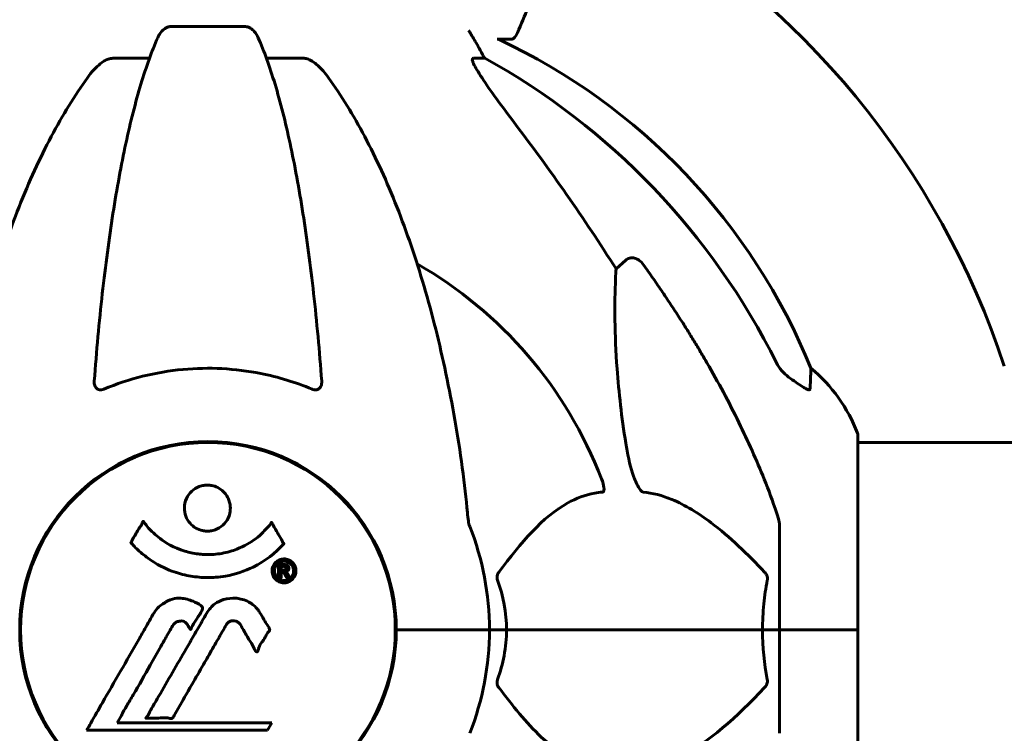
# Model space of a CAD drawing. Units: millimetres. Extents: x 7916 to 20415, y 886 to 18081.
# Drawn here: x 14419 to 14578, y 16318 to 16433 of the extents above; entities that cross this region are included whole.
import ezdxf

# ---------------------------------------------------------------- set-up
doc = ezdxf.new("R2010")
doc.units = ezdxf.units.MM
doc.header["$LTSCALE"] = 100
doc.layers.add('Widoczne (ISO)', color=7, linetype='Continuous', lineweight=60)
doc.layers.add('Wymiar (ISO)', color=116, linetype='Continuous', lineweight=18)
doc.styles.add('Tekst etykiety (ISO)', font='tahoma.ttf')
doc.dimstyles.new('Domyślne (ISO)', dxfattribs={"dimscale": 100, "dimtxt": 3.5, "dimasz": 2.5, "dimexe": 3.175, "dimexo": 0, "dimgap": 0.762, "dimtad": 1, "dimtoh": 1, "dimdec": 0, "dimrnd": 1e-08, "dimzin": 0, "dimtxsty": 'Tekst etykiety (ISO)', "dimcen": 0.09, "dimdle": 10, "dimclrd": 256, "dimclre": 256, "dimclrt": 256, "dimadec": 0, "dimazin": 0, "dimtfac": 0.714286, "dimtdec": 0, "dimtmove": 0, "dimatfit": 3, "dimfxl": 0, "dimtolj": 1, "dimtzin": 0, "dimlwd": -1, "dimlwe": -1, "dimarcsym": 0})

# ---------------------------------------------------------------- blocks, each defined once
blk = doc.blocks.new('*D4')
at = {"layer": 'Defpoints', "color": 0}
for p in [(14449.65, 18081.47), (17659.67, 14434.47), (19194.5, 14434.47)]:
    blk.add_point(p, dxfattribs=at)
at = {"layer": 'Wymiar (ISO)'}
for p, q in [((14449.65, 18081.47), (19512, 18081.47)), ((19194.5, 17831.47), (19194.5, 14684.47)), ((17659.67, 14434.47), (19512, 14434.47))]:
    blk.add_line(p, q, dxfattribs=at)
for points in [[(19152.84, 17831.47), (19236.17, 17831.47), (19194.5, 18081.47)], [(19152.84, 14684.47), (19236.17, 14684.47), (19194.5, 14434.47)]]:
    blk.add_solid(points, dxfattribs=at)
at = {"layer": 'Wymiar (ISO)', "insert": (18753.73, 16257.97), "char_height": 350, "attachment_point": 2, "rotation": 90, "style": 'Tekst etykiety (ISO)'}
blk.add_mtext('\\A1;3647', dxfattribs=at)

msp = doc.modelspace()

# ---------------------------------------------------------------- linework, layer by layer
at = {"layer": 'Widoczne (ISO)'}
for p, q in [((14455.62, 16431.52), (14443.58, 16431.52)), ((14496.13, 16429.47), (14498.25, 16429.47)), ((14434.28, 16426.42), (14440.19, 16426.42)), ((14459.01, 16426.42), (14464.92, 16426.42)), ((14492.33, 16426.42), (14494.16, 16426.42)), ((14515.27, 16392.56), (14516.84, 16393.95)), ((14554.19, 16334.47), (14554.19, 16365.77)), ((14554.19, 16364.62), (15845.01, 16364.62)), ((14541.6, 16351.11), (14541.6, 16334.47)), ((14419.45, 16331.46), (14419.45, 16337.48)), ((14479.75, 16331.46), (14479.75, 16337.48)), ((14481.26, 16334.47), (14479.9, 16334.47)), ((14479.9, 16334.47), (14481.26, 16334.47)), ((14481.26, 16334.47), (14494.9, 16334.47)), ((14481.26, 16334.47), (14494.9, 16334.47)), ((14494.9, 16334.47), (14497.65, 16334.47)), ((14497.65, 16334.47), (14494.9, 16334.47)), ((14497.65, 16334.47), (14538.85, 16334.47)), ((14538.85, 16334.47), (14497.65, 16334.47)), ((14538.85, 16334.47), (14541.6, 16334.47)), ((14541.6, 16334.47), (14538.85, 16334.47)), ((14554.13, 16334.47), (14541.6, 16334.47)), ((14554.13, 16334.47), (14541.6, 16334.47)), ((14541.6, 16317.83), (14541.6, 16334.47)), ((14554.19, 16334.47), (14554.13, 16334.47)), ((14554.13, 16334.47), (14554.19, 16334.47)), ((14554.19, 16303.17), (14554.19, 16334.47)), ((14434.98, 16319.5), (14435.67, 16320.68)), ((14430.07, 16318.31), (14459.19, 16318.31)), ((14459.88, 16319.5), (14434.98, 16319.5)), ((14459.19, 16318.31), (14459.88, 16319.5))]:
    msp.add_line(p, q, dxfattribs=at)
msp.add_circle((14449.6, 16334.47), 30.15, dxfattribs=at)
for centre, radius, start, end in [((14449.6, 16334.47), 135, 18.3206, 60.5772), ((14448.64, 16454.47), 56.11, 334.1852, 343.2199), ((14454.01, 16338.88), 100, 22.1283, 64.9452), ((14498.25, 16430.47), 1, 270, 334.1852), ((14449.6, 16334.47), 67.82, 20.9978, 60.2417), ((14530.76, 16357.24), 25, 20.8133, 50.5544), ((14553.19, 16365.77), 1, 0, 20.8133), ((14449.6, 16334.47), 30.3, 0, 180), ((14449.6, 16334.47), 45.3, 0, 21.5519), ((14449.6, 16334.47), 30.3, 180, 0), ((14449.6, 16334.47), 45.3, 338.4481, 0)]:
    msp.add_arc(centre, radius, start, end, dxfattribs=at)
for centre, major_axis, ratio, start_param, end_param in [((14471.95, 16415.63), (0, 25), 0.981627, 5.186181, 5.24781), ((14498.16, 16429.32), (0, -5), 0.981627, 5.186181, 5.330784), ((14440.51, 16325.24), (0, 115), 0.981627, 5.18345, 5.787892), ((14259.4, 16194.27), (0, -345), 0.906308, 2.183097, 2.269068)]:
    msp.add_ellipse(centre, major_axis=major_axis, ratio=ratio, start_param=start_param, end_param=end_param, dxfattribs=at)
for points, degree, knots in [([(14886.66, 16462.89), (14881.79, 16424.26), (14699.06, 16398.72), (14720.47, 16453.57), (14601.98, 16568.33), (14526, 16582.29)], 4, [-0.9680997, -0.9680997, -0.9680997, -0.9680997, -0.9680997, -0.5467489, -0.0298037, -0.0298037, -0.0298037, -0.0298037, -0.0298037]), ([(14441.52, 16429.72), (14441.6, 16429.91), (14441.69, 16430.08), (14442.03, 16430.63), (14442.32, 16430.95), (14442.78, 16431.28), (14442.94, 16431.37), (14443.18, 16431.46), (14443.26, 16431.48), (14443.42, 16431.51), (14443.5, 16431.52), (14443.58, 16431.52)], 3, [0.1632559, 0.1632559, 0.1632559, 0.1632559, 0.2355522, 0.2355522, 0.4078692, 0.4078692, 0.4868555, 0.4868555, 0.5223203, 0.5223203, 0.5562282, 0.5562282, 0.5562282, 0.5562282]), ([(14455.62, 16431.52), (14455.75, 16431.52), (14455.88, 16431.49), (14456.17, 16431.41), (14456.32, 16431.34), (14456.67, 16431.12), (14456.87, 16430.94), (14457.3, 16430.45), (14457.51, 16430.11), (14457.68, 16429.72)], 3, [0, 0, 0, 0, 0.0396836, 0.0396836, 0.0905188, 0.0905188, 0.1673316, 0.1673316, 0.2678087, 0.2678087, 0.2678087, 0.2678087]), ([(14493.06, 16428.39), (14492.67, 16429.06), (14492.27, 16429.71), (14491.79, 16430.5), (14491.65, 16430.73), (14491.53, 16430.91)], 3, [0, 0, 0, 0, 0.2355522, 0.2355522, 0.348573, 0.348573, 0.348573, 0.348573]), ([(14441.52, 16429.72), (14441.04, 16428.66), (14440.58, 16427.5), (14439.68, 16425), (14439.24, 16423.67), (14438.38, 16420.82), (14437.96, 16419.31), (14437.15, 16416.13), (14436.76, 16414.46), (14436.01, 16410.98), (14435.65, 16409.16), (14434.96, 16405.41), (14434.63, 16403.46), (14433.99, 16399.42), (14433.69, 16397.33), (14433.12, 16393.03), (14432.85, 16390.82), (14432.34, 16386.3), (14432.11, 16383.98), (14431.68, 16379.28), (14431.48, 16376.9), (14431.3, 16374.48)], 3, [0.757825, 0.757825, 0.757825, 0.757825, 1.53194, 1.53194, 2.306055, 2.306055, 3.08017, 3.08017, 3.854285, 3.854285, 4.6284, 4.6284, 5.402516, 5.402516, 6.176631, 6.176631, 6.950746, 6.950746, 7.724861, 7.724861, 8.498976, 8.498976, 8.498976, 8.498976]), ([(14467.9, 16374.48), (14467.72, 16376.9), (14467.53, 16379.28), (14467.09, 16383.98), (14466.86, 16386.3), (14466.35, 16390.82), (14466.08, 16393.03), (14465.51, 16397.33), (14465.21, 16399.42), (14464.57, 16403.46), (14464.24, 16405.41), (14463.55, 16409.16), (14463.19, 16410.98), (14462.44, 16414.46), (14462.05, 16416.13), (14461.24, 16419.31), (14460.82, 16420.82), (14459.96, 16423.67), (14459.52, 16425), (14458.62, 16427.5), (14458.16, 16428.66), (14457.68, 16429.72)], 3, [0.432042, 0.432042, 0.432042, 0.432042, 1.206157, 1.206157, 1.980271, 1.980271, 2.754386, 2.754386, 3.5285, 3.5285, 4.302615, 4.302615, 5.07673, 5.07673, 5.850844, 5.850844, 6.624959, 6.624959, 7.399073, 7.399073, 8.173188, 8.173188, 8.173188, 8.173188]), ([(14430.22, 16423.3), (14430.29, 16423.41), (14430.37, 16423.51), (14431.16, 16424.55), (14431.85, 16425.26), (14432.63, 16425.82), (14432.73, 16425.89), (14432.84, 16425.96)], 3, [1.1698405, 1.1698405, 1.1698405, 1.1698405, 1.2376287, 1.2376287, 1.8774143, 1.8774143, 1.9750102, 1.9750102, 1.9750102, 1.9750102]), ([(14434.28, 16426.42), (14434.05, 16426.42), (14433.8, 16426.38), (14433.33, 16426.23), (14433.11, 16426.12), (14432.88, 16425.99), (14432.86, 16425.97), (14432.84, 16425.96)], 3, [-0.6576908, -0.6576908, -0.6576908, -0.6576908, -0.5826884, -0.5826884, -0.5093339, -0.5093339, -0.502027, -0.502027, -0.502027, -0.502027]), ([(14466.36, 16425.96), (14466.23, 16426.04), (14466.09, 16426.12), (14465.7, 16426.29), (14465.45, 16426.37), (14465.1, 16426.42), (14465.01, 16426.42), (14464.92, 16426.42)], 3, [-0.1558142, -0.1558142, -0.1558142, -0.1558142, -0.1088397, -0.1088397, -0.0285546, -0.0285546, 0, 0, 0, 0]), ([(14466.36, 16425.96), (14466.69, 16425.75), (14467.01, 16425.5), (14467.83, 16424.75), (14468.4, 16424.11), (14468.98, 16423.3)], 3, [0.1601511, 0.1601511, 0.1601511, 0.1601511, 0.2789651, 0.2789651, 0.5122097, 0.5122097, 0.5122097, 0.5122097]), ([(14492.33, 16426.42), (14492.25, 16426.42), (14492.19, 16426.38), (14492.13, 16426.23), (14492.13, 16426.12), (14492.18, 16425.99), (14492.18, 16425.97), (14492.18, 16425.96)], 3, [-0.6576908, -0.6576908, -0.6576908, -0.6576908, -0.5826884, -0.5826884, -0.5093339, -0.5093339, -0.502027, -0.502027, -0.502027, -0.502027]), ([(14498.89, 16416.07), (14496.49, 16419.23), (14494.64, 16421.79), (14492.88, 16424.55), (14492.48, 16425.26), (14492.24, 16425.82), (14492.21, 16425.89), (14492.18, 16425.96)], 3, [0, 0, 0, 0, 1.237629, 1.237629, 1.877414, 1.877414, 1.97501, 1.97501, 1.97501, 1.97501]), ([(14430.22, 16423.3), (14428.16, 16420.45), (14426.21, 16417.29), (14422.53, 16410.34), (14420.8, 16406.56), (14417.61, 16398.49), (14416.14, 16394.2), (14413.51, 16385.25), (14412.33, 16380.57), (14410.27, 16370.81), (14409.39, 16365.74), (14408.67, 16360.57)], 3, [1.258461, 1.258461, 1.258461, 1.258461, 2.851216, 2.851216, 4.443971, 4.443971, 6.036726, 6.036726, 7.629481, 7.629481, 9.222236, 9.222236, 9.222236, 9.222236]), ([(14490.53, 16360.57), (14489.81, 16365.74), (14488.93, 16370.81), (14486.87, 16380.57), (14485.69, 16385.25), (14483.06, 16394.2), (14481.59, 16398.49), (14478.4, 16406.56), (14476.67, 16410.34), (14472.99, 16417.29), (14471.04, 16420.45), (14468.98, 16423.3)], 3, [3.005579, 3.005579, 3.005579, 3.005579, 4.598334, 4.598334, 6.191088, 6.191088, 7.783843, 7.783843, 9.376598, 9.376598, 10.969353, 10.969353, 10.969353, 10.969353]), ([(14516.84, 16393.95), (14516.84, 16393.95), (14516.84, 16393.95), (14517.01, 16394.1), (14517.25, 16394.22), (14517.71, 16394.33), (14518.01, 16394.32), (14518.25, 16394.26), (14518.5, 16394.2), (14518.78, 16394.07), (14519.23, 16393.74), (14519.48, 16393.49), (14519.66, 16393.24), (14519.66, 16393.24), (14519.66, 16393.24)], 3, [1.1896084, 1.1896084, 1.1896084, 1.1896084, 1.1897137, 1.1897137, 1.2625955, 1.2625955, 1.3451697, 1.3451697, 1.3451697, 1.4294982, 1.4294982, 1.5235044, 1.5235044, 1.5244962, 1.5244962, 1.5244962, 1.5244962]), ([(14516.84, 16364.48), (14516.17, 16368.69), (14515.72, 16372.7), (14515.03, 16382.03), (14515.03, 16386.97), (14515.21, 16391.51), (14515.24, 16392.05), (14515.27, 16392.56)], 3, [-5.840535, -5.840535, -5.840535, -5.840535, -4.312486, -4.312486, -2.041879, -2.041879, -1.725443, -1.725443, -1.725443, -1.725443]), ([(14466.36, 16373.2), (14463.69, 16374.31), (14460.92, 16375.15), (14453.97, 16376.53), (14449.76, 16376.75), (14441.19, 16375.96), (14436.9, 16374.89), (14432.84, 16373.2)], 3, [-3.839757, -3.839757, -3.839757, -3.839757, -2.971401, -2.971401, -1.713368, -1.713368, -0.390285, -0.390285, -0.390285, -0.390285]), ([(14529.9, 16377.44), (14531.71, 16374.31), (14533.44, 16371.1), (14536.51, 16364.84), (14537.88, 16361.81), (14539.82, 16356.94), (14540.49, 16355.15), (14541.09, 16353.34)], 3, [-2.923859, -2.923859, -2.923859, -2.923859, -1.830403, -1.830403, -0.841646, -0.841646, -0.273627, -0.273627, -0.273627, -0.273627]), ([(14541.1, 16377.43), (14541.33, 16376.97), (14541.61, 16376.54), (14542.27, 16375.77), (14542.64, 16375.43), (14543.05, 16375.14)], 3, [0, 0, 0, 0, 0.1541921, 0.1541921, 0.3066562, 0.3066562, 0.3066562, 0.3066562]), ([(14546.64, 16376.55), (14546.64, 16376.55), (14546.64, 16376.49), (14546.62, 16375.96), (14546.57, 16374.89), (14546.5, 16373.2)], 3, [-2.116017, -2.116017, -2.116017, -2.116017, -1.713368, -1.713368, -0.390285, -0.390285, -0.390285, -0.390285]), ([(14432.84, 16373.2), (14432.72, 16373.15), (14432.59, 16373.11), (14432.35, 16373.07), (14432.24, 16373.07), (14432.03, 16373.11), (14431.93, 16373.14), (14431.71, 16373.26), (14431.61, 16373.37), (14431.41, 16373.65), (14431.33, 16373.87), (14431.29, 16374.24), (14431.29, 16374.36), (14431.3, 16374.48)], 3, [0, 0, 0, 0, 0.0405527, 0.0405527, 0.0770027, 0.0770027, 0.1196644, 0.1196644, 0.1860906, 0.1860906, 0.2931262, 0.2931262, 0.3428011, 0.3428011, 0.3428011, 0.3428011]), ([(14467.9, 16374.48), (14467.92, 16374.19), (14467.89, 16373.93), (14467.72, 16373.53), (14467.61, 16373.37), (14467.37, 16373.19), (14467.26, 16373.13), (14467.02, 16373.08), (14466.91, 16373.07), (14466.72, 16373.09), (14466.65, 16373.1), (14466.5, 16373.14), (14466.43, 16373.17), (14466.36, 16373.2)], 3, [0.0768427, 0.0768427, 0.0768427, 0.0768427, 0.2316755, 0.2316755, 0.3642878, 0.3642878, 0.4481993, 0.4481993, 0.5091909, 0.5091909, 0.5443069, 0.5443069, 0.5810898, 0.5810898, 0.5810898, 0.5810898]), ([(14546.5, 16373.2), (14546.5, 16373.15), (14546.48, 16373.11), (14546.39, 16373.07), (14546.34, 16373.07), (14546.19, 16373.11), (14546.09, 16373.14), (14545.83, 16373.26), (14545.65, 16373.37), (14545.18, 16373.65), (14544.85, 16373.87), (14544.11, 16374.38), (14543.73, 16374.65), (14543.37, 16374.91)], 3, [0, 0, 0, 0, 0.0405527, 0.0405527, 0.0770027, 0.0770027, 0.1196644, 0.1196644, 0.1860906, 0.1860906, 0.2931262, 0.2931262, 0.4025768, 0.4025768, 0.4025768, 0.4025768]), ([(14519.66, 16356.63), (14519.66, 16356.63), (14519.65, 16356.63), (14519.6, 16356.64), (14519.55, 16356.66), (14519.44, 16356.72), (14519.38, 16356.77), (14519.24, 16356.91), (14519.15, 16357.01), (14518.93, 16357.32), (14518.79, 16357.57), (14518.52, 16358.12), (14518.37, 16358.46), (14518.25, 16358.77), (14517.81, 16359.91), (14517.38, 16361.46), (14516.97, 16363.69), (14516.9, 16364.08), (14516.84, 16364.48)], 3, [3.5334714, 3.5334714, 3.5334714, 3.5334714, 3.5360525, 3.5360525, 3.5562458, 3.5562458, 3.5793269, 3.5793269, 3.6167663, 3.6167663, 3.6956214, 3.6956214, 3.804605, 3.804605, 3.804605, 4.1935737, 4.1935737, 4.2774028, 4.2774028, 4.2774028, 4.2774028]), ([(14453.2, 16354.06), (14453.2, 16354.01), (14453.2, 16353.97), (14453.18, 16353.42), (14453.06, 16352.92), (14452.63, 16352.02), (14452.34, 16351.63), (14451.63, 16350.99), (14451.22, 16350.74), (14450.52, 16350.49), (14450.26, 16350.42), (14449.78, 16350.36), (14449.58, 16350.35), (14449.15, 16350.36), (14448.93, 16350.39), (14448.33, 16350.52), (14447.98, 16350.66), (14447.3, 16351.05), (14446.98, 16351.31), (14446.42, 16351.95), (14446.2, 16352.33), (14445.87, 16353.19), (14445.79, 16353.66), (14445.81, 16354.59), (14445.9, 16355.09), (14446.34, 16356.04), (14446.63, 16356.44), (14447.33, 16357.09), (14447.73, 16357.34), (14448.43, 16357.61), (14448.7, 16357.68), (14449.17, 16357.75), (14449.37, 16357.76), (14449.78, 16357.75), (14449.99, 16357.73), (14450.54, 16357.63), (14450.86, 16357.52), (14451.52, 16357.19), (14451.84, 16356.95), (14452.32, 16356.47), (14452.5, 16356.25), (14452.78, 16355.79), (14452.89, 16355.56), (14452.98, 16355.33), (14453.16, 16354.85), (14453.2, 16354.4), (14453.2, 16354.06)], 3, [0.159159, 0.159159, 0.159159, 0.159159, 0.180111, 0.180111, 0.432887, 0.432887, 0.66828, 0.66828, 0.889618, 0.889618, 1.015058, 1.015058, 1.108024, 1.108024, 1.208211, 1.208211, 1.376536, 1.376536, 1.554821, 1.554821, 1.748254, 1.748254, 1.955654, 1.955654, 2.151012, 2.151012, 2.317406, 2.317406, 2.471692, 2.471692, 2.561266, 2.561266, 2.625626, 2.625626, 2.692428, 2.692428, 2.798364, 2.798364, 2.921705, 2.921705, 3.009026, 3.009026, 3.087627, 3.087627, 3.087627, 3.246786, 3.246786, 3.246786, 3.246786]), ([(14512.92, 16358.77), (14513.14, 16358.21), (14513.27, 16357.73), (14513.34, 16357.22), (14513.35, 16357.06), (14513.31, 16356.84), (14513.29, 16356.77), (14513.22, 16356.68), (14513.18, 16356.66), (14513.12, 16356.64), (14513.1, 16356.63), (14513.08, 16356.63)], 3, [4.692072, 4.692072, 4.692072, 4.692072, 4.8854145, 4.8854145, 4.96663, 4.96663, 5.010038, 5.010038, 5.039388, 5.039388, 5.0498949, 5.0498949, 5.0498949, 5.0498949]), ([(14513.08, 16356.63), (14512.66, 16356.59), (14512.25, 16356.53), (14510.3, 16356.17), (14508.87, 16355.64), (14503.39, 16352.63), (14500.03, 16348.51), (14496.42, 16343.76)], 3, [-3.292921, -3.292921, -3.292921, -3.292921, -3.092582, -3.092582, -2.344532, -2.344532, -0.096806, -0.096806, -0.096806, -0.096806]), ([(14539.17, 16343.76), (14536.49, 16346.61), (14533.55, 16349.46), (14528.52, 16353.26), (14526.41, 16354.56), (14522.69, 16356.09), (14521.16, 16356.48), (14519.66, 16356.63)], 3, [-3.381637, -3.381637, -3.381637, -3.381637, -2.051466, -2.051466, -1.136841, -1.136841, -0.473976, -0.473976, -0.473976, -0.473976]), ([(14491.35, 16353.34), (14491.39, 16352.85), (14491.44, 16352.39), (14491.56, 16351.65), (14491.63, 16351.36), (14491.73, 16351.11)], 3, [0, 0, 0, 0, 0.1541752, 0.1541752, 0.2866473, 0.2866473, 0.2866473, 0.2866473]), ([(14541.6, 16351.11), (14541.6, 16351.31), (14541.57, 16351.54), (14541.45, 16352.2), (14541.3, 16352.71), (14541.09, 16353.34)], 3, [0, 0, 0, 0, 0.0651008, 0.0651008, 0.1767336, 0.1767336, 0.1767336, 0.1767336]), ([(14461.81, 16348.31), (14461.81, 16348.31), (14461.81, 16348.3), (14460.46, 16346.81), (14458.8, 16345.52), (14455.51, 16343.9), (14454.02, 16343.4), (14451.91, 16343.04), (14451.37, 16342.97), (14450.48, 16342.9), (14450.13, 16342.89), (14449.46, 16342.88), (14449.14, 16342.89), (14448.38, 16342.92), (14447.95, 16342.96), (14446.63, 16343.13), (14445.74, 16343.31), (14444.01, 16343.83), (14442.85, 16344.24), (14440.59, 16345.52), (14439.82, 16346.08), (14438.94, 16346.78), (14438.62, 16347.05), (14438.08, 16347.55), (14437.84, 16347.79), (14437.47, 16348.2), (14437.41, 16348.29), (14437.27, 16348.43), (14437.24, 16348.46), (14437.22, 16348.49), (14437.21, 16348.5), (14437.2, 16348.51), (14437.19, 16348.52), (14437.19, 16348.52), (14437.19, 16348.53), (14437.19, 16348.54), (14437.19, 16348.54), (14437.2, 16348.55), (14437.21, 16348.56), (14437.22, 16348.58), (14437.24, 16348.6), (14437.31, 16348.7), (14437.34, 16348.77), (14437.54, 16349.19), (14437.67, 16349.32), (14438.19, 16350.27), (14438.32, 16350.52), (14438.64, 16351.01), (14438.76, 16351.11), (14439.01, 16351.54), (14439.05, 16351.73), (14439.09, 16351.85), (14439.1, 16351.87), (14439.12, 16351.9), (14439.12, 16351.91), (14439.14, 16351.92), (14439.14, 16351.93), (14439.14, 16351.93), (14439.14, 16351.93), (14439.15, 16351.93), (14439.15, 16351.93), (14439.15, 16351.93), (14439.15, 16351.93), (14439.16, 16351.94), (14439.16, 16351.94), (14439.16, 16351.94), (14439.17, 16351.94), (14439.18, 16351.94), (14439.18, 16351.93), (14439.19, 16351.93), (14439.2, 16351.92), (14439.23, 16351.9), (14439.25, 16351.88), (14439.47, 16351.64), (14439.55, 16351.46), (14440.4, 16350.38), (14441.21, 16349.69), (14442.77, 16348.52), (14444.05, 16347.69), (14446.56, 16346.93), (14447.27, 16346.78), (14448.33, 16346.64), (14448.66, 16346.62), (14449.24, 16346.59), (14449.49, 16346.58), (14450.01, 16346.59), (14450.28, 16346.6), (14450.96, 16346.65), (14451.38, 16346.7), (14452.74, 16346.94), (14453.55, 16347.18), (14455.46, 16347.94), (14456.54, 16348.6), (14457.21, 16349.08), (14458.38, 16349.92), (14458.68, 16350.53), (14459.36, 16351.1), (14459.44, 16351.16), (14459.61, 16351.37), (14459.67, 16351.5), (14459.72, 16351.61), (14459.74, 16351.65), (14459.76, 16351.69), (14459.77, 16351.71), (14459.78, 16351.73), (14459.79, 16351.74), (14459.8, 16351.75), (14459.8, 16351.75), (14459.8, 16351.75), (14459.81, 16351.75), (14459.81, 16351.75), (14459.81, 16351.75), (14459.82, 16351.75), (14459.82, 16351.75), (14459.82, 16351.75), (14459.82, 16351.75), (14459.83, 16351.75), (14459.83, 16351.75), (14459.83, 16351.75), (14459.83, 16351.75), (14459.83, 16351.75), (14459.83, 16351.74), (14459.84, 16351.74), (14459.84, 16351.74), (14459.85, 16351.73), (14459.85, 16351.72), (14459.95, 16351.54), (14460.1, 16351.28), (14460.55, 16350.5), (14460.71, 16350.2), (14461.19, 16349.41), (14461.42, 16349.1), (14461.6, 16348.67), (14461.61, 16348.6), (14461.68, 16348.5), (14461.7, 16348.47), (14461.73, 16348.44), (14461.74, 16348.43), (14461.76, 16348.41), (14461.77, 16348.4), (14461.79, 16348.39), (14461.79, 16348.38), (14461.81, 16348.36), (14461.81, 16348.35), (14461.82, 16348.34), (14461.82, 16348.33), (14461.82, 16348.33), (14461.82, 16348.32), (14461.82, 16348.32), (14461.82, 16348.31), (14461.81, 16348.31), (14461.81, 16348.31), (14461.81, 16348.31)], 3, [1.550053, 1.550053, 1.550053, 1.550053, 1.554927, 1.554927, 3.582662, 3.582662, 5.020836, 5.020836, 5.494911, 5.494911, 5.785278, 5.785278, 6.046356, 6.046356, 6.380431, 6.380431, 7.048375, 7.048375, 7.695694, 7.695694, 8.13367, 8.13367, 8.379756, 8.379756, 8.571324, 8.571324, 8.692566, 8.692566, 8.751433, 8.751433, 8.771919, 8.771919, 8.785911, 8.785911, 8.794965, 8.794965, 8.807208, 8.807208, 8.832194, 8.832194, 8.853922, 8.853922, 8.928845, 8.928845, 9.13158, 9.13158, 9.203479, 9.203479, 9.29044, 9.29044, 9.379579, 9.379579, 9.394239, 9.394239, 9.406798, 9.406798, 9.40982, 9.40982, 9.411393, 9.411393, 9.412538, 9.412538, 9.413951, 9.413951, 9.416417, 9.416417, 9.419133, 9.419133, 9.422197, 9.422197, 9.426989, 9.426989, 9.440756, 9.440756, 9.579448, 9.579448, 9.875519, 9.875519, 10.245186, 10.245186, 10.382811, 10.382811, 10.442767, 10.442767, 10.486114, 10.486114, 10.530797, 10.530797, 10.598473, 10.598473, 10.746704, 10.746704, 11.001521, 11.001521, 11.001521, 11.44171, 11.44171, 11.496908, 11.496908, 11.562717, 11.562717, 11.585995, 11.585995, 11.596716, 11.596716, 11.60235, 11.60235, 11.604883, 11.604883, 11.606581, 11.606581, 11.607977, 11.607977, 11.60886, 11.60886, 11.609382, 11.609382, 11.609836, 11.609836, 11.610402, 11.610402, 11.611553, 11.611553, 11.613587, 11.613587, 11.618733, 11.618733, 11.769594, 11.769594, 12.024348, 12.024348, 12.353295, 12.353295, 12.453308, 12.453308, 12.48891, 12.48891, 12.500731, 12.500731, 12.516544, 12.516544, 12.526612, 12.526612, 12.537107, 12.537107, 12.543051, 12.543051, 12.546982, 12.546982, 12.550918, 12.550918, 12.551574, 12.551574, 12.551574, 12.551574]), ([(14461.83, 16345.88), (14461.94, 16345.88), (14462.06, 16345.87), (14462.48, 16345.79), (14462.73, 16345.67), (14463.06, 16345.46), (14463.16, 16345.36), (14463.31, 16345.2), (14463.39, 16345.1), (14463.53, 16344.87), (14463.61, 16344.7), (14463.75, 16344.26), (14463.77, 16344.01), (14463.72, 16343.51), (14463.65, 16343.3), (14463.48, 16342.94), (14463.33, 16342.72), (14462.94, 16342.36), (14462.73, 16342.24), (14462.26, 16342.07), (14462.01, 16342.03), (14461.56, 16342.05), (14461.31, 16342.09), (14460.89, 16342.28), (14460.71, 16342.38), (14460.45, 16342.61), (14460.37, 16342.71), (14460.19, 16342.95), (14460.12, 16343.08), (14460, 16343.37), (14459.93, 16343.6), (14459.91, 16344.06), (14459.93, 16344.28), (14460.07, 16344.73), (14460.18, 16344.96), (14460.45, 16345.31), (14460.61, 16345.46), (14461, 16345.7), (14461.21, 16345.79), (14461.42, 16345.83), (14461.54, 16345.86), (14461.68, 16345.88), (14461.83, 16345.88)], 3, [0.03517, 0.03517, 0.03517, 0.03517, 0.059888, 0.059888, 0.123527, 0.123527, 0.18271, 0.18271, 0.250877, 0.250877, 0.324426, 0.324426, 0.427213, 0.427213, 0.544139, 0.544139, 0.683268, 0.683268, 0.814402, 0.814402, 0.975837, 0.975837, 1.11647, 1.11647, 1.200169, 1.200169, 1.255781, 1.255781, 1.339938, 1.339938, 1.493751, 1.493751, 1.604808, 1.604808, 1.702797, 1.702797, 1.776686, 1.776686, 1.843646, 1.843646, 1.843646, 1.878816, 1.878816, 1.878816, 1.878816]), ([(14461.84, 16345.5), (14461.77, 16345.5), (14461.7, 16345.5), (14461.63, 16345.49), (14461.4, 16345.46), (14461.2, 16345.37), (14460.93, 16345.23), (14460.78, 16345.11), (14460.54, 16344.81), (14460.43, 16344.62), (14460.31, 16344.23), (14460.28, 16344.03), (14460.32, 16343.61), (14460.38, 16343.43), (14460.49, 16343.2), (14460.55, 16343.09), (14460.7, 16342.9), (14460.78, 16342.82), (14461.02, 16342.63), (14461.2, 16342.53), (14461.57, 16342.43), (14461.74, 16342.4), (14462.12, 16342.43), (14462.31, 16342.47), (14462.68, 16342.65), (14462.84, 16342.76), (14463.14, 16343.1), (14463.24, 16343.3), (14463.37, 16343.67), (14463.38, 16343.89), (14463.37, 16344.22), (14463.32, 16344.41), (14463.2, 16344.69), (14463.14, 16344.8), (14462.98, 16345.01), (14462.89, 16345.09), (14462.68, 16345.27), (14462.49, 16345.36), (14462.24, 16345.45), (14462.11, 16345.48), (14461.93, 16345.5), (14461.88, 16345.5), (14461.84, 16345.5)], 3, [0.9254387, 0.9254387, 0.9254387, 0.9254387, 0.947871, 0.947871, 0.947871, 1.0174772, 1.0174772, 1.1192055, 1.1192055, 1.1998483, 1.1998483, 1.2622756, 1.2622756, 1.3202006, 1.3202006, 1.3658674, 1.3658674, 1.4014574, 1.4014574, 1.4526936, 1.4526936, 1.4898156, 1.4898156, 1.5209317, 1.5209317, 1.5497177, 1.5497177, 1.5792216, 1.5792216, 1.6222446, 1.6222446, 1.6764173, 1.6764173, 1.708334, 1.708334, 1.7371926, 1.7371926, 1.8051055, 1.8051055, 1.85803, 1.85803, 1.8733098, 1.8733098, 1.8733098, 1.8733098]), ([(14460.97, 16342.93), (14460.97, 16342.93), (14460.97, 16342.97), (14460.97, 16343.38), (14460.97, 16343.74), (14460.97, 16344.27), (14460.97, 16344.45), (14460.97, 16344.79), (14460.96, 16344.8), (14460.97, 16344.89), (14460.97, 16344.9), (14460.97, 16344.94), (14460.97, 16344.95), (14460.96, 16344.96), (14460.96, 16344.96), (14460.96, 16344.96), (14460.96, 16344.96), (14460.96, 16344.97), (14460.96, 16344.97), (14460.97, 16344.97), (14460.97, 16344.97), (14460.97, 16344.97), (14460.97, 16344.97), (14460.97, 16344.97), (14460.97, 16344.97), (14460.99, 16344.97), (14461.01, 16344.97), (14461.17, 16344.98), (14461.32, 16344.97), (14461.64, 16344.97), (14461.72, 16344.97), (14461.95, 16344.97), (14462.08, 16344.97), (14462.25, 16344.93), (14462.32, 16344.9), (14462.42, 16344.83), (14462.45, 16344.81), (14462.5, 16344.76), (14462.52, 16344.73), (14462.56, 16344.65), (14462.58, 16344.6), (14462.62, 16344.47), (14462.62, 16344.4), (14462.61, 16344.29), (14462.6, 16344.22), (14462.53, 16344.08), (14462.49, 16344.03), (14462.42, 16343.97), (14462.4, 16343.95), (14462.33, 16343.9), (14462.28, 16343.88), (14462.17, 16343.83), (14462.14, 16343.84), (14462.1, 16343.83), (14462.09, 16343.83), (14462.08, 16343.82), (14462.08, 16343.82), (14462.08, 16343.82), (14462.08, 16343.82), (14462.08, 16343.82), (14462.08, 16343.82), (14462.08, 16343.82), (14462.08, 16343.82), (14462.08, 16343.82), (14462.08, 16343.82), (14462.08, 16343.82), (14462.08, 16343.82), (14462.08, 16343.82), (14462.08, 16343.82), (14462.08, 16343.82), (14462.08, 16343.82), (14462.08, 16343.82), (14462.08, 16343.82), (14462.09, 16343.81), (14462.09, 16343.81), (14462.12, 16343.81), (14462.13, 16343.8), (14462.16, 16343.79), (14462.17, 16343.78), (14462.18, 16343.77), (14462.19, 16343.76), (14462.22, 16343.73), (14462.24, 16343.72), (14462.28, 16343.68), (14462.32, 16343.64), (14462.41, 16343.5), (14462.48, 16343.38), (14462.59, 16343.19), (14462.65, 16343.07), (14462.73, 16342.95), (14462.73, 16342.94), (14462.74, 16342.94), (14462.74, 16342.94), (14462.74, 16342.93), (14462.74, 16342.93), (14462.74, 16342.93), (14462.74, 16342.93), (14462.74, 16342.93), (14462.74, 16342.93), (14462.74, 16342.93), (14462.74, 16342.93), (14462.73, 16342.93), (14462.73, 16342.93), (14462.73, 16342.93), (14462.73, 16342.93), (14462.71, 16342.93), (14462.7, 16342.93), (14462.6, 16342.95), (14462.55, 16342.93), (14462.44, 16342.93), (14462.39, 16342.94), (14462.31, 16342.94), (14462.3, 16342.93), (14462.27, 16342.93), (14462.26, 16342.93), (14462.25, 16342.93), (14462.24, 16342.93), (14462.24, 16342.93), (14462.24, 16342.93), (14462.23, 16342.93), (14462.23, 16342.93), (14462.23, 16342.93), (14462.23, 16342.94), (14462.22, 16342.94), (14462.22, 16342.94), (14462.2, 16342.99), (14462.18, 16343.03), (14462.08, 16343.21), (14461.99, 16343.4), (14461.86, 16343.59), (14461.83, 16343.63), (14461.78, 16343.68), (14461.75, 16343.7), (14461.66, 16343.74), (14461.61, 16343.76), (14461.54, 16343.77), (14461.51, 16343.77), (14461.48, 16343.77), (14461.47, 16343.77), (14461.44, 16343.77), (14461.41, 16343.78), (14461.39, 16343.77), (14461.38, 16343.77), (14461.38, 16343.76), (14461.38, 16343.76), (14461.37, 16343.76), (14461.37, 16343.75), (14461.37, 16343.75), (14461.37, 16343.74), (14461.37, 16343.73), (14461.37, 16343.72), (14461.38, 16343.69), (14461.39, 16343.66), (14461.39, 16343.58), (14461.38, 16343.56), (14461.37, 16343.4), (14461.39, 16343.28), (14461.38, 16343.12), (14461.37, 16343.09), (14461.38, 16343.01), (14461.39, 16342.99), (14461.39, 16342.96), (14461.39, 16342.96), (14461.39, 16342.95), (14461.39, 16342.94), (14461.39, 16342.94), (14461.38, 16342.94), (14461.38, 16342.93), (14461.38, 16342.93), (14461.37, 16342.93), (14461.36, 16342.93), (14461.35, 16342.93), (14461.34, 16342.93), (14461.3, 16342.93), (14461.28, 16342.93), (14461.21, 16342.93), (14461.17, 16342.93), (14461.1, 16342.93), (14461.08, 16342.93), (14461.05, 16342.93), (14461.03, 16342.94), (14461, 16342.93), (14460.99, 16342.93), (14460.98, 16342.93), (14460.98, 16342.93), (14460.97, 16342.93), (14460.97, 16342.93), (14460.97, 16342.93), (14460.97, 16342.93), (14460.97, 16342.93), (14460.97, 16342.93), (14460.97, 16342.93), (14460.97, 16342.93), (14460.97, 16342.93), (14460.97, 16342.93), (14460.97, 16342.93), (14460.97, 16342.93), (14460.97, 16342.93), (14460.97, 16342.93)], 3, [0.0003158, 0.0003158, 0.0003158, 0.0003158, 0.0009228, 0.0009228, 0.0078002, 0.0078002, 0.0113641, 0.0113641, 0.0144553, 0.0144553, 0.0154924, 0.0154924, 0.0158106, 0.0158106, 0.01604, 0.01604, 0.0161196, 0.0161196, 0.0161728, 0.0161728, 0.0162297, 0.0162297, 0.0163179, 0.0163179, 0.0164995, 0.0164995, 0.0179761, 0.0179761, 0.0317571, 0.0317571, 0.0469121, 0.0469121, 0.0670579, 0.0670579, 0.0751776, 0.0751776, 0.0783364, 0.0783364, 0.0816966, 0.0816966, 0.0864394, 0.0864394, 0.0933212, 0.0933212, 0.1011584, 0.1011584, 0.1075505, 0.1075505, 0.1114757, 0.1114757, 0.1162384, 0.1162384, 0.127389, 0.127389, 0.1295035, 0.1295035, 0.130341, 0.130341, 0.1307724, 0.1307724, 0.13096, 0.13096, 0.1311043, 0.1311043, 0.1312669, 0.1312669, 0.1314464, 0.1314464, 0.1317323, 0.1317323, 0.1323483, 0.1323483, 0.1332728, 0.1332728, 0.1356957, 0.1356957, 0.1434337, 0.1434337, 0.1515014, 0.1515014, 0.1523182, 0.1523182, 0.1555976, 0.1555976, 0.158326, 0.158326, 0.1600835, 0.1600835, 0.1633678, 0.1633678, 0.1633847, 0.1633847, 0.1634254, 0.1634254, 0.1634429, 0.1634429, 0.1634595, 0.1634595, 0.1634743, 0.1634743, 0.1634933, 0.1634933, 0.1635276, 0.1635276, 0.1636076, 0.1636076, 0.1638409, 0.1638409, 0.1651304, 0.1651304, 0.1668273, 0.1668273, 0.1672408, 0.1672408, 0.1675562, 0.1675562, 0.1677114, 0.1677114, 0.1678174, 0.1678174, 0.1679041, 0.1679041, 0.1680312, 0.1680312, 0.1681651, 0.1681651, 0.1690783, 0.1690783, 0.1728431, 0.1728431, 0.1743153, 0.1743153, 0.175152, 0.175152, 0.1761573, 0.1761573, 0.1775082, 0.1775082, 0.1784881, 0.1784881, 0.1803058, 0.1803058, 0.1807595, 0.1807595, 0.1810605, 0.1810605, 0.1813002, 0.1813002, 0.1816353, 0.1816353, 0.1823218, 0.1823218, 0.1837908, 0.1837908, 0.1850138, 0.1850138, 0.1873871, 0.1873871, 0.1885241, 0.1885241, 0.1893408, 0.1893408, 0.1895995, 0.1895995, 0.1897632, 0.1897632, 0.1898951, 0.1898951, 0.1900639, 0.1900639, 0.1904155, 0.1904155, 0.1910197, 0.1910197, 0.192792, 0.192792, 0.1948274, 0.1948274, 0.1968773, 0.1968773, 0.1992115, 0.1992115, 0.2000644, 0.2000644, 0.2012301, 0.2012301, 0.2014948, 0.2014948, 0.2016403, 0.2016403, 0.2016853, 0.2016853, 0.2016853, 0.2018047, 0.2018047, 0.201987, 0.201987, 0.2020011, 0.2020011, 0.2020011, 0.2020011]), ([(14461.38, 16344.09), (14461.38, 16344.09), (14461.38, 16344.09), (14461.52, 16344.09), (14461.69, 16344.09), (14461.87, 16344.1), (14461.93, 16344.1), (14462.01, 16344.12), (14462.04, 16344.13), (14462.1, 16344.17), (14462.12, 16344.2), (14462.16, 16344.26), (14462.17, 16344.3), (14462.18, 16344.36), (14462.18, 16344.39), (14462.16, 16344.46), (14462.15, 16344.49), (14462.11, 16344.55), (14462.08, 16344.57), (14462.04, 16344.6), (14462.01, 16344.61), (14461.97, 16344.62), (14461.94, 16344.63), (14461.79, 16344.64), (14461.68, 16344.64), (14461.53, 16344.64), (14461.49, 16344.64), (14461.45, 16344.64), (14461.44, 16344.64), (14461.42, 16344.64), (14461.41, 16344.64), (14461.39, 16344.65), (14461.39, 16344.65), (14461.39, 16344.65), (14461.38, 16344.65), (14461.38, 16344.65), (14461.38, 16344.65), (14461.38, 16344.64), (14461.38, 16344.64), (14461.38, 16344.64), (14461.38, 16344.64), (14461.38, 16344.64), (14461.38, 16344.64), (14461.38, 16344.64), (14461.38, 16344.64), (14461.38, 16344.61), (14461.38, 16344.6), (14461.38, 16344.56), (14461.38, 16344.35), (14461.38, 16344.22), (14461.38, 16344.21), (14461.38, 16344.17), (14461.38, 16344.14), (14461.38, 16344.12), (14461.38, 16344.11), (14461.38, 16344.1), (14461.38, 16344.1), (14461.38, 16344.09), (14461.38, 16344.09), (14461.38, 16344.09), (14461.38, 16344.09), (14461.38, 16344.09), (14461.38, 16344.09), (14461.38, 16344.09), (14461.38, 16344.09), (14461.38, 16344.09), (14461.38, 16344.09), (14461.38, 16344.09), (14461.38, 16344.09), (14461.38, 16344.09), (14461.38, 16344.09)], 3, [0.000153, 0.000153, 0.000153, 0.000153, 0.0001786, 0.0001786, 0.0181382, 0.0181382, 0.0245895, 0.0245895, 0.0319884, 0.0319884, 0.0405092, 0.0405092, 0.0520304, 0.0520304, 0.0698725, 0.0698725, 0.0897991, 0.0897991, 0.1251042, 0.1251042, 0.1849096, 0.1849096, 0.1964252, 0.1964252, 0.2107813, 0.2107813, 0.2237937, 0.2237937, 0.2309991, 0.2309991, 0.2420109, 0.2420109, 0.2438813, 0.2438813, 0.2451244, 0.2451244, 0.2458092, 0.2458092, 0.2463899, 0.2463899, 0.2468448, 0.2468448, 0.2475109, 0.2475109, 0.2489434, 0.2489434, 0.2525509, 0.2525509, 0.258397, 0.258397, 0.2600922, 0.2600922, 0.2630858, 0.2630858, 0.2636834, 0.2636834, 0.2642819, 0.2642819, 0.2645454, 0.2645454, 0.2646343, 0.2646343, 0.2646824, 0.2646824, 0.2646824, 0.2647357, 0.2647357, 0.2647959, 0.2647959, 0.2648354, 0.2648354, 0.2648354, 0.2648354]), ([(14496.21, 16342.46), (14496.17, 16342.57), (14496.14, 16342.69), (14496.12, 16342.93), (14496.12, 16343.05), (14496.17, 16343.29), (14496.21, 16343.41), (14496.31, 16343.6), (14496.36, 16343.68), (14496.42, 16343.76)], 3, [0.66790836, 0.66790836, 0.66790836, 0.66790836, 0.68756319, 0.68756319, 0.70698655, 0.70698655, 0.72910654, 0.72910654, 0.74763999, 0.74763999, 0.74763999, 0.74763999]), ([(14539.17, 16343.76), (14539.18, 16343.75), (14539.19, 16343.74), (14539.32, 16343.6), (14539.43, 16343.44), (14539.57, 16343.14), (14539.61, 16343.01), (14539.64, 16342.76), (14539.64, 16342.64), (14539.62, 16342.5), (14539.62, 16342.48), (14539.61, 16342.46)], 3, [0.8751293, 0.8751293, 0.8751293, 0.8751293, 0.8786792, 0.8786792, 0.9337906, 0.9337906, 0.9692974, 0.9692974, 1.0016433, 1.0016433, 1.0082698, 1.0082698, 1.0082698, 1.0082698]), ([(14538.85, 16334.47), (14538.85, 16335.84), (14538.92, 16337.24), (14539.19, 16339.93), (14539.38, 16341.21), (14539.61, 16342.46)], 3, [0, 0, 0, 0, 0.4098083, 0.4098083, 0.7872958, 0.7872958, 0.7872958, 0.7872958]), ([(14430.07, 16318.31), (14430.29, 16318.7), (14430.51, 16319.08), (14431.36, 16320.56), (14431.98, 16321.65), (14434.53, 16326.08), (14436.49, 16329.5), (14438.85, 16333.6), (14439.22, 16334.25), (14439.87, 16335.39), (14440.13, 16335.84), (14440.93, 16337.23), (14441.22, 16337.8), (14442.2, 16338.57), (14442.48, 16338.75), (14442.87, 16338.97), (14443, 16339.05), (14443.71, 16339.4), (14444.13, 16339.53), (14444.8, 16339.59), (14445.02, 16339.58), (14445.9, 16339.51), (14446.62, 16339.3), (14447.59, 16338.93), (14448.11, 16338.7), (14448.54, 16338.31), (14448.64, 16338.21), (14448.72, 16338.07), (14448.73, 16338.03), (14448.74, 16337.94), (14448.74, 16337.89), (14448.71, 16337.75), (14448.66, 16337.64), (14448.44, 16337.2), (14448.13, 16336.74), (14447.35, 16335.55), (14447.16, 16335.21), (14446.92, 16334.71), (14446.89, 16334.63), (14446.85, 16334.58), (14446.84, 16334.57), (14446.83, 16334.56), (14446.82, 16334.55), (14446.81, 16334.55), (14446.8, 16334.55), (14446.79, 16334.55), (14446.79, 16334.55), (14446.77, 16334.56), (14446.77, 16334.57), (14446.74, 16334.59), (14446.72, 16334.62), (14446.59, 16334.79), (14446.46, 16335.05), (14446.2, 16335.44), (14446.08, 16335.59), (14445.83, 16335.77), (14445.72, 16335.83), (14445.42, 16335.91), (14445.26, 16335.9), (14444.95, 16335.88), (14444.74, 16335.82), (14444.34, 16335.64), (14444.22, 16335.52), (14444.08, 16335.37), (14444.02, 16335.28), (14443.58, 16334.58), (14443.1, 16333.72), (14442.5, 16332.66), (14442.26, 16332.23), (14441.45, 16330.8), (14440.88, 16329.79), (14439.41, 16327.19), (14438.51, 16325.61), (14437.19, 16323.39), (14436.85, 16322.82), (14436.23, 16321.76), (14435.93, 16321.24), (14435.67, 16320.68)], 3, [0, 0, 0, 0, 0.142459, 0.142459, 0.538573, 0.538573, 1.736918, 1.736918, 1.965538, 1.965538, 2.132306, 2.132306, 2.520461, 2.520461, 2.650498, 2.650498, 2.712235, 2.712235, 2.985498, 2.985498, 3.118451, 3.118451, 3.52075, 3.52075, 3.794393, 3.794393, 3.840632, 3.840632, 3.860168, 3.860168, 3.879001, 3.879001, 3.910522, 3.910522, 4.008712, 4.008712, 4.141449, 4.141449, 4.181618, 4.181618, 4.194441, 4.194441, 4.201587, 4.201587, 4.207543, 4.207543, 4.214479, 4.214479, 4.225532, 4.225532, 4.247087, 4.247087, 4.326597, 4.326597, 4.394184, 4.394184, 4.438525, 4.438525, 4.490981, 4.490981, 4.591124, 4.591124, 4.705512, 4.705512, 4.811076, 4.811076, 5.155842, 5.155842, 5.391676, 5.391676, 5.957817, 5.957817, 6.847309, 6.847309, 7.218807, 7.218807, 7.573898, 7.573898, 7.573898, 7.573898]), ([(14457.97, 16337.23), (14458.16, 16336.91), (14458.38, 16336.55), (14458.79, 16335.82), (14458.97, 16335.51), (14459.24, 16335.09), (14459.29, 16335.01), (14459.38, 16334.86), (14459.41, 16334.81), (14459.5, 16334.63), (14459.52, 16334.58), (14459.52, 16334.54), (14459.53, 16334.53), (14459.53, 16334.5), (14459.53, 16334.49), (14459.53, 16334.46), (14459.53, 16334.45), (14459.52, 16334.4), (14459.5, 16334.37), (14459.46, 16334.3), (14459.43, 16334.25), (14459.25, 16334.02), (14459.16, 16333.96), (14458.84, 16333.34), (14458.81, 16333.24), (14458.36, 16332.61), (14458.15, 16332.36), (14457.92, 16331.91), (14457.88, 16331.81), (14457.81, 16331.63), (14457.78, 16331.54), (14457.73, 16331.38), (14457.71, 16331.3), (14457.67, 16331.17), (14457.66, 16331.13), (14457.63, 16331.06), (14457.62, 16331.04), (14457.59, 16331), (14457.57, 16330.98), (14457.54, 16330.95), (14457.53, 16330.94), (14457.5, 16330.94), (14457.48, 16330.94), (14457.46, 16330.94), (14457.44, 16330.94), (14457.39, 16330.96), (14457.35, 16330.98), (14457.26, 16331.05), (14457.21, 16331.11), (14457.11, 16331.26), (14457.07, 16331.37), (14456.81, 16332.09), (14456.4, 16332.59), (14455.77, 16333.65), (14455.54, 16334.09), (14455.11, 16334.81), (14455.04, 16334.93), (14454.83, 16335.29), (14454.74, 16335.47), (14454.39, 16335.75), (14454.24, 16335.84), (14453.89, 16335.94), (14453.72, 16335.95), (14453.42, 16335.93), (14453.25, 16335.89), (14453, 16335.77), (14452.85, 16335.68), (14452.62, 16335.4), (14452.55, 16335.29), (14452.21, 16334.71), (14451.97, 16334.28), (14451.48, 16333.44), (14451.28, 16333.08), (14450.83, 16332.3), (14450.57, 16331.86), (14449.83, 16330.57), (14449.35, 16329.73), (14448.25, 16327.81), (14447.64, 16326.76), (14446.12, 16324.13), (14445.45, 16322.93), (14444.72, 16321.7), (14444.42, 16321.2), (14444.13, 16320.61), (14444.08, 16320.52), (14443.97, 16320.37), (14443.93, 16320.31), (14443.88, 16320.26), (14443.85, 16320.24), (14443.79, 16320.21), (14443.75, 16320.2), (14443.64, 16320.2), (14443.56, 16320.21), (14443.26, 16320.28), (14443.1, 16320.33), (14442.19, 16320.34), (14441.79, 16320.27), (14440.66, 16320.22), (14440.25, 16320.28), (14439.78, 16320.26), (14439.74, 16320.25), (14439.7, 16320.25), (14439.66, 16320.25), (14439.64, 16320.25), (14439.63, 16320.25), (14439.63, 16320.26), (14439.63, 16320.26), (14439.63, 16320.26), (14439.63, 16320.26), (14439.62, 16320.26), (14439.62, 16320.26), (14439.62, 16320.26), (14439.62, 16320.26), (14439.62, 16320.27), (14439.62, 16320.27), (14439.62, 16320.28), (14439.62, 16320.28), (14439.62, 16320.29), (14439.62, 16320.3), (14439.62, 16320.32), (14439.63, 16320.33), (14439.66, 16320.38), (14439.7, 16320.42), (14439.89, 16320.65), (14440.04, 16320.8), (14440.29, 16321.36), (14440.34, 16321.5), (14440.77, 16322.28), (14441.06, 16322.7), (14441.66, 16323.74), (14443.14, 16326.31), (14444.63, 16328.89), (14446.51, 16332.15), (14446.92, 16332.85), (14447.55, 16333.95), (14447.79, 16334.36), (14448.23, 16335.12), (14448.43, 16335.46), (14448.94, 16336.35), (14449.16, 16336.75), (14449.8, 16337.78), (14450.17, 16338.25), (14451.14, 16338.96), (14451.62, 16339.18), (14452.82, 16339.55), (14453.49, 16339.59), (14454.54, 16339.53), (14455.23, 16339.42), (14456.54, 16338.78), (14457.05, 16338.39), (14457.57, 16337.8), (14457.67, 16337.68), (14457.83, 16337.45), (14457.9, 16337.35), (14457.97, 16337.23)], 3, [3.720752, 3.720752, 3.720752, 3.720752, 3.903434, 3.903434, 4.044245, 4.044245, 4.102655, 4.102655, 4.13375, 4.13375, 4.203295, 4.203295, 4.246046, 4.246046, 4.278865, 4.278865, 4.322236, 4.322236, 4.422612, 4.422612, 4.584853, 4.584853, 5.298707, 5.298707, 5.877225, 5.877225, 6.307246, 6.307246, 6.434146, 6.434146, 6.534715, 6.534715, 6.638083, 6.638083, 6.70882, 6.70882, 6.748374, 6.748374, 6.787304, 6.787304, 6.814073, 6.814073, 6.837716, 6.837716, 6.857157, 6.857157, 6.884209, 6.884209, 6.935515, 6.935515, 7.014801, 7.014801, 7.466106, 7.466106, 7.893545, 7.893545, 7.979034, 7.979034, 8.159221, 8.159221, 8.269951, 8.269951, 8.400472, 8.400472, 8.569548, 8.569548, 8.675747, 8.675747, 8.741623, 8.741623, 8.803796, 8.803796, 8.848721, 8.848721, 8.906099, 8.906099, 9.020577, 9.020577, 9.168788, 9.168788, 9.395555, 9.395555, 9.53729, 9.53729, 9.564975, 9.564975, 9.586889, 9.586889, 9.603242, 9.603242, 9.622766, 9.622766, 9.658602, 9.658602, 9.763673, 9.763673, 9.867409, 9.867409, 10.00378, 10.00378, 10.014764, 10.014764, 10.053933, 10.053933, 10.061431, 10.061431, 10.065578, 10.065578, 10.068851, 10.068851, 10.072567, 10.072567, 10.079087, 10.079087, 10.086804, 10.086804, 10.097734, 10.097734, 10.117704, 10.117704, 10.163118, 10.163118, 10.290296, 10.290296, 10.805323, 10.805323, 11.039618, 11.039618, 11.405377, 11.405377, 11.405377, 12.314125, 12.314125, 12.566184, 12.566184, 12.717456, 12.717456, 12.850458, 12.850458, 13.059421, 13.059421, 13.461766, 13.461766, 13.779281, 13.779281, 14.236446, 14.236446, 14.651574, 14.651574, 14.976685, 14.976685, 15.060244, 15.060244, 15.126129, 15.126129, 15.126129, 15.126129]), ([(14497.65, 16334.47), (14497.65, 16333.11), (14497.52, 16331.7), (14497.01, 16329.01), (14496.66, 16327.73), (14496.21, 16326.48)], 3, [0, 0, 0, 0, 0.4098083, 0.4098083, 0.7872958, 0.7872958, 0.7872958, 0.7872958]), ([(14496.42, 16325.19), (14496.41, 16325.19), (14496.4, 16325.2), (14496.3, 16325.35), (14496.21, 16325.5), (14496.13, 16325.81), (14496.12, 16325.93), (14496.13, 16326.18), (14496.15, 16326.3), (14496.19, 16326.44), (14496.2, 16326.46), (14496.21, 16326.48)], 3, [0.8751293, 0.8751293, 0.8751293, 0.8751293, 0.8786792, 0.8786792, 0.9337906, 0.9337906, 0.9692974, 0.9692974, 1.0016433, 1.0016433, 1.0082698, 1.0082698, 1.0082698, 1.0082698]), ([(14539.61, 16326.48), (14539.64, 16326.37), (14539.64, 16326.25), (14539.62, 16326.01), (14539.59, 16325.89), (14539.51, 16325.65), (14539.44, 16325.54), (14539.31, 16325.34), (14539.24, 16325.26), (14539.17, 16325.19)], 3, [0.66790836, 0.66790836, 0.66790836, 0.66790836, 0.68756319, 0.68756319, 0.70698655, 0.70698655, 0.72910654, 0.72910654, 0.74763999, 0.74763999, 0.74763999, 0.74763999]), ([(14496.42, 16325.19), (14498.59, 16322.33), (14500.83, 16319.48), (14504.88, 16315.69), (14506.65, 16314.38), (14510.07, 16312.85), (14511.54, 16312.46), (14513.08, 16312.31)], 3, [-3.381682, -3.381682, -3.381682, -3.381682, -2.051079, -2.051079, -1.136838, -1.136838, -0.473976, -0.473976, -0.473976, -0.473976]), ([(14519.66, 16312.31), (14520.07, 16312.35), (14520.48, 16312.41), (14522.44, 16312.77), (14523.96, 16313.31), (14530.14, 16316.31), (14534.71, 16320.43), (14539.17, 16325.19)], 3, [-3.292921, -3.292921, -3.292921, -3.292921, -3.092582, -3.092582, -2.344532, -2.344532, -0.096806, -0.096806, -0.096806, -0.096806])]:
    msp.add_open_spline(points, degree=degree, knots=knots, dxfattribs=at)
msp.add_rational_spline([(14519.66, 16393.24), (14525.58, 16384.94), (14529.9, 16377.44)], [1.00282554047, 1.01452967166, 1.01823794294], degree=2, dxfattribs=at)
for points in [[(14543.37, 16374.91), (14543.26, 16374.99), (14543.16, 16375.07), (14543.05, 16375.14)], [(14491.35, 16353.34), (14491.16, 16355.5), (14490.9, 16357.91), (14490.53, 16360.57)], [(14496.21, 16342.46), (14497.12, 16339.92), (14497.65, 16337.26), (14497.65, 16334.47)], [(14539.61, 16326.48), (14539.14, 16329.02), (14538.85, 16331.69), (14538.85, 16334.47)]]:
    msp.add_open_spline(points, degree=3, dxfattribs=at)

# ---------------------------------------------------------------- dimensions: what is measured, and where the dimension line sits
at = {"layer": 'Wymiar (ISO)'}
dim = msp.add_linear_dim(base=(19194.5, 14434.47), p1=(14449.65, 18081.47), p2=(17659.67, 14434.47), angle=270, dimstyle='Domyślne (ISO)', override={"dimtoh": 0, "dimdec": 0, "dimtp": 0, "dimtm": 0, "dimtdec": 0, "dimtofl": 0, "dimatfit": 1}, dxfattribs=at)
dim.commit()
dim.dimension.update_dxf_attribs({"geometry": '*D4', "text_midpoint": (19194.5, 16257.97), "dimtype": 160})

doc.saveas('drawing.dxf')
